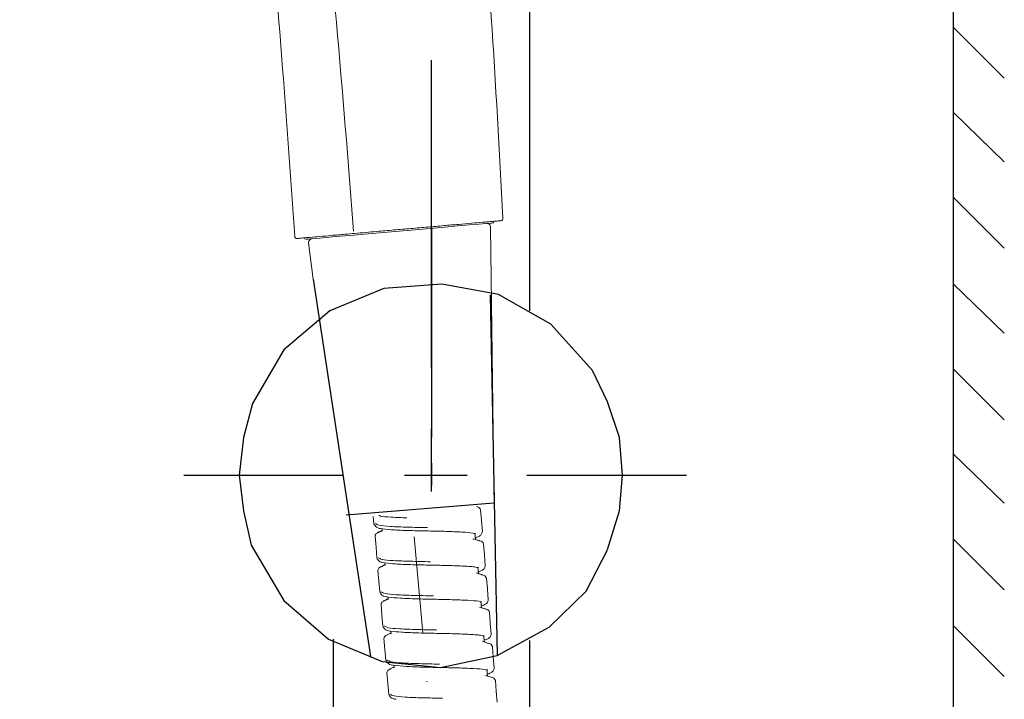
# Model space of a CAD drawing. Units: millimetres. Extents: x -1078 to 2080, y 117 to 1610.
# Drawn here: x -176 to -46, y 852 to 941 of the extents above; entities that cross this region are included whole.
import ezdxf

# ---------------------------------------------------------------- set-up
doc = ezdxf.new("R2010")
doc.units = ezdxf.units.MM
doc.linetypes.add('DASHDOTX2', pattern=[50.8, 25.4, -12.7, 0, -12.7])
doc.layers.add('P', color=7, linetype='Continuous')
doc.layers.add('PDF_图层 1', color=7, linetype='Continuous', true_color=0x231f20)

msp = doc.modelspace()

# ---------------------------------------------------------------- linework, layer by layer
for p, q in [((-137.21, 906.81), (-129.65, 857.17)), ((-113.94, 904.73), (-113.02, 857.31)), ((-132.86, 875.81), (-113.43, 877.41))]:
    msp.add_line(p, q)
at = {"layer": 'P'}
for p, q in [((-53.01, 231.08), (-53.01, 1539.14)), ((-108.7, 902.62), (-108.7, 1139.94)), ((-46.34, 933.22), (-53.01, 939.88)), ((-46.34, 933.22), (-53.01, 939.88)), ((-121.64, 895.17), (-121.64, 935.57)), ((-46.34, 922.24), (-53.01, 928.71)), ((-46.34, 922.24), (-53.01, 928.71)), ((-46.34, 910.86), (-53.01, 917.53)), ((-46.34, 910.86), (-53.01, 917.53)), ((-121.64, 913.61), (-121.64, 885.96)), ((-127.93, 905.57), (-134.99, 902.62)), ((-120.28, 906.15), (-127.93, 905.57)), ((-112.82, 904.78), (-120.28, 906.15)), ((-46.34, 899.68), (-53.01, 906.15)), ((-46.34, 899.68), (-53.01, 906.15)), ((-105.96, 900.86), (-112.82, 904.78)), ((-134.99, 902.62), (-141.06, 897.52)), ((-100.46, 894.77), (-105.96, 900.86)), ((-141.06, 897.52), (-145.18, 890.46)), ((-98.51, 890.66), (-100.46, 894.77)), ((-46.34, 888.3), (-53.01, 894.97)), ((-46.34, 888.3), (-53.01, 894.97)), ((-96.94, 885.96), (-98.51, 890.66)), ((-145.18, 890.46), (-146.36, 885.96)), ((-121.64, 878.9), (-121.64, 887.12)), ((-146.36, 885.96), (-146.95, 881.05)), ((-96.54, 881.05), (-96.94, 885.96)), ((-46.34, 877.33), (-53.01, 883.8)), ((-46.34, 877.33), (-53.01, 883.8)), ((-121.64, 882.62), (-121.64, 879.67)), ((-154.2, 881.05), (-133.22, 881.05)), ((-146.95, 881.05), (-146.36, 876.34)), ((-125.18, 881.05), (-116.94, 881.05)), ((-109.09, 881.05), (-88.11, 881.05)), ((-96.94, 876.34), (-96.54, 881.05)), ((-96.54, 881.05), (-96.54, 881.05)), ((-146.36, 876.34), (-145.37, 871.84)), ((-98.51, 871.25), (-96.94, 876.34)), ((-46.34, 865.94), (-53.01, 872.61)), ((-46.34, 865.94), (-53.01, 872.61)), ((-145.37, 871.84), (-141.06, 864.57)), ((-101.3, 865.8), (-98.52, 871.2)), ((-106.16, 861.05), (-101.3, 865.8)), ((-141.06, 864.57), (-135.18, 859.47)), ((-113.02, 857.31), (-106.16, 861.05)), ((-46.34, 854.57), (-53.01, 861.24)), ((-46.34, 854.57), (-53.01, 861.24)), ((-135.18, 859.47), (-128.12, 856.54)), ((-134.59, 859.47), (-134.59, 747.68)), ((-108.7, 747.88), (-108.7, 859.28)), ((-120.47, 855.75), (-113.02, 857.31)), ((-128.12, 856.54), (-120.47, 855.75))]:
    msp.add_line(p, q, dxfattribs=at)
at = {"layer": 'PDF_图层 1', "color": 0, "lineweight": 9}
for points in [[(-112.48, 914.49, 0.401312), (-112.25, 914.8, 0.002864), (-113.78, 941.28, 0.00464), (-115.78, 967.69, 0.004742), (-118.26, 994.2, 0.002851), (-121.21, 1020.72, 0.008949), (-123.32, 1034.86, 0.015596), (-126.25, 1048.85, 0.014212), (-129.97, 1062.66, 0.013439), (-134.46, 1076.23, 0.018028), (-139.73, 1089.5, 0.012369), (-146.08, 1102.63, -0.001837), (-148.04, 1106.1, 0.004549), (-150.64, 1110.68, 0.01769), (-155.51, 1118.3, 0.014976), (-160.62, 1125.31, 0.019332), (-165.64, 1131.28, 0.022294), (-170.72, 1136.37, 0.037846), (-175.79, 1140.43)], [(-139.63, 912.42, 0.001162), (-141.03, 931.95, 0.002132), (-142.6, 951.74, 0.000901), (-143.71, 964.61, 0.00101), (-144.95, 978.12, 0.001572), (-146.34, 992.41, 0.000766), (-147.8, 1006.51, -0.329646), (-147.51, 1007.02)], [(-131.9, 913.09, 0.003277), (-134.14, 940.53, 0.003619), (-136.92, 968.42, 0.002825), (-139.62, 991.48, 0.001949), (-140.89, 1001.38, -0.001383), (-141.22, 1003.9)], [(-113.62, 914.19, 0.416719), (-113.44, 914.41, -0.001688), (-114.4, 914.32, -0.001407), (-114.92, 914.28, 0.000682), (-116.35, 914.15, 0.004418), (-118.09, 914, 0.001625), (-120.03, 913.83, 0.000906), (-122.11, 913.64, 0.001942), (-124.35, 913.45, -0.000212), (-126.59, 913.26, -0.001792), (-128.86, 913.06, -0.000924), (-131.75, 912.81, -0.001261), (-132.99, 912.7, -0.001609), (-134.8, 912.54, -0.001404), (-136.36, 912.4, 0.005724), (-137.62, 912.29, 0.004663), (-138.55, 912.21)], [(-113.39, 876.73), (-113.87, 913.65, 0.418505), (-114.39, 914.12), (-114.41, 914.12)], [(-117.67, 873.55, 0.005094), (-119.7, 873.64, -0.000793), (-122.06, 873.69, -0.000337), (-124.43, 873.74, -0.007769), (-126.5, 873.83, -0.017017), (-128.15, 873.99), (-128.13, 873.72, -0.030007), (-128.28, 873.69)], [(-127.05, 874.28, 0.007829), (-124.83, 874.19, 0.000314), (-122.2, 874.13), (-122.17, 874.13)], [(-128.14, 869.04), (-128.22, 868.99, -0.012268), (-127.89, 869.2)], [(-126.36, 869.36, -0.023005), (-127.76, 869.5), (-127.74, 869.24)], [(-126.66, 869.8, 0.007724), (-124.44, 869.71, 0.00029), (-121.81, 869.65), (-121.78, 869.65)], [(-124.37, 869.27, 0.002912), (-122.05, 869.21, -0.000238), (-119.69, 869.16, -0.008442), (-117.6, 869.08, -0.009363), (-116.72, 869.03)], [(-116.9, 864.58, 0.005137), (-118.94, 864.66, -0.000793), (-121.29, 864.72, -0.002721), (-123.67, 864.77, -0.007787), (-125.73, 864.86, -0.016972), (-127.37, 865.01), (-127.34, 864.75, -0.030007), (-127.5, 864.72, 0.006322), (-127.74, 864.55), (-127.82, 864.5)], [(-126.27, 865.31, 0.007776), (-124.05, 865.22, 0.000314), (-121.42, 865.16), (-121.39, 865.16)], [(-125.59, 860.39, -0.023204), (-126.98, 860.53), (-126.95, 860.27)], [(-125.87, 860.82, 0.006448), (-123.65, 860.74, 0.000338), (-121.02, 860.68), (-120.99, 860.68)], [(-123.6, 860.3, 0.005349), (-121.28, 860.24, 0.002172), (-118.93, 860.19, -0.008526), (-116.83, 860.11, -0.009121), (-115.95, 860.06)], [(-114.26, 858.95), (-114.18, 858.92, -0.00657), (-114.54, 859.08, -0.001887), (-114.93, 859.19)], [(-116.13, 855.61, 0.00632), (-118.17, 855.69, 0.000393), (-120.53, 855.75, -0.002695), (-122.9, 855.8, -0.007806), (-124.96, 855.89, -0.016866), (-126.58, 856.04), (-126.56, 855.77)], [(-125.48, 856.34, 0.006348), (-123.26, 856.25, 0.00029), (-120.63, 856.19), (-120.6, 856.19)], [(-113.79, 854.43), (-113.75, 854.47), (-114.14, 854.58, 0.011013), (-114.54, 854.7)], [(-125.09, 851.85, 0.009154), (-122.87, 851.76, 0.002402), (-120.24, 851.71), (-120.21, 851.71)]]:
    msp.add_lwpolyline(points, format="xyb", dxfattribs=at)
for points in [[(-113.9, 914.16), (-114.51, 914.11), (-115.44, 914.03), (-116.68, 913.92), (-118.18, 913.79), (-119.91, 913.64), (-121.8, 913.47), (-123.81, 913.3), (-125.88, 913.11)], [(-125.88, 913.11), (-127.96, 912.94), (-129.97, 912.75), (-131.87, 912.59), (-133.59, 912.44), (-135.09, 912.31), (-136.32, 912.2), (-137.26, 912.12), (-137.87, 912.07), (-138.13, 912.05)], [(-138.17, 912.04), (-138.14, 912.04)], [(-137.81, 911.55), (-137.21, 906.81)], [(-114.96, 873.63), (-115.09, 875.05), (-115.21, 876.46)], [(-129.3, 875.6), (-129.22, 874.65)], [(-129.07, 872.99), (-128.94, 871.58), (-128.82, 870.16)], [(-128.53, 873.52), (-128.61, 873.47)], [(-116.19, 872.63), (-116.13, 872.6)], [(-115.88, 872.58), (-115.95, 873.39)], [(-115.44, 872.41), (-115.36, 872.38)], [(-114.57, 869.15), (-114.69, 870.56), (-114.82, 871.98)], [(-115.48, 868.09), (-115.56, 868.92)], [(-128.68, 868.51), (-128.55, 867.09), (-128.43, 865.68)], [(-115.05, 867.92), (-114.97, 867.89)], [(-114.18, 864.66), (-114.3, 866.08), (-114.42, 867.49)], [(-128.28, 864.02), (-128.16, 862.6), (-128.04, 861.18)], [(-114.93, 863.56), (-115.32, 863.67)], [(-115.09, 863.61), (-115.16, 864.42)], [(-114.66, 863.44), (-114.57, 863.4)], [(-113.79, 860.17), (-113.91, 861.59), (-114.03, 863.01)], [(-127.35, 860.07), (-127.43, 860.02)], [(-114.7, 859.12), (-114.77, 859.95)], [(-127.89, 859.54), (-127.77, 858.11), (-127.65, 856.7)], [(-113.39, 855.69), (-113.52, 857.11), (-113.64, 858.52)], [(-127.5, 855.04), (-127.38, 853.63), (-127.25, 852.21)], [(-126.96, 855.58), (-127.04, 855.53)], [(-114.3, 854.64), (-114.38, 855.45)], [(-113, 851.2), (-113.13, 852.62), (-113.25, 854.04)]]:
    msp.add_lwpolyline(points, dxfattribs=at)
at = {"layer": 'PDF_图层 1', "color": 251, "linetype": 'DASHDOTX2', "lineweight": 9, "ltscale": 0.5, "true_color": 0x636466}
msp.add_lwpolyline([(-123.91, 872.94), (-114.86, 769.51, 0.008659), (-114.07, 695.42), (-111.22, 394.22, 0.981822), (-89.43, 395.68, -0.003015), (-84.01, 504.09)], format="xyb", dxfattribs=at)
at = {"layer": 'PDF_图层 1', "color": 0, "lineweight": 9}
for centre, radius, start, end in [((-120.57, 989.19), 113.86, 266.792, 267.834), ((-108.1, 894.07), 27.01, 253.6221, 254.4871), ((-114.58, 860.33), 0.862, 298.519, 317.8784)]:
    msp.add_arc(centre, radius, start, end, dxfattribs=at)
for points in [[(-113.62, 914.19), (-113.64, 914.19), (-113.9, 914.16), (-113.9, 914.16)], [(-113.44, 914.41), (-113.45, 914.41), (-113.45, 914.42), (-113.45, 914.43)], [(-112.76, 914.46), (-112.91, 914.45), (-113.11, 914.43), (-113.39, 914.41)], [(-112.52, 914.48), (-112.59, 914.48), (-112.65, 914.48), (-112.76, 914.46)], [(-139.63, 912.42), (-139.62, 912.26), (-139.47, 912.13), (-139.31, 912.14)], [(-139.11, 912.16), (-139.23, 912.15), (-139.27, 912.14), (-139.3, 912.14)], [(-138.55, 912.21), (-138.8, 912.19), (-138.99, 912.17), (-139.11, 912.16)], [(-138.36, 912.25), (-138.37, 912.14), (-138.28, 912.05), (-138.17, 912.04)], [(-137.36, 912.11), (-137.63, 912.09), (-137.84, 911.85), (-137.81, 911.57)], [(-137.81, 911.57), (-137.81, 911.57), (-137.81, 911.56), (-137.81, 911.55)], [(-115.36, 876.72), (-115.44, 876.8), (-115.58, 876.85), (-115.72, 876.91)], [(-115.21, 876.46), (-115.24, 876.56), (-115.27, 876.65), (-115.36, 876.72)], [(-128.59, 875.78), (-128.53, 875.73), (-128.47, 875.7), (-128.34, 875.65)], [(-128.34, 875.65), (-128.09, 875.59), (-127.57, 875.54), (-126.94, 875.5)], [(-129.21, 874.65), (-129.12, 874.47), (-129.03, 874.3), (-128.88, 874.19)], [(-129.01, 874.68), (-128.92, 874.59), (-128.82, 874.5), (-128.51, 874.44)], [(-128.88, 874.19), (-128.69, 874.05), (-128.4, 874), (-128.07, 873.97)], [(-128.51, 874.44), (-128.2, 874.37), (-127.68, 874.32), (-127.05, 874.28)], [(-128.97, 873.28), (-129.04, 873.19), (-129.06, 873.09), (-129.07, 872.99)], [(-128.65, 873.52), (-128.78, 873.44), (-128.9, 873.36), (-128.97, 873.28)], [(-128.28, 873.69), (-128.4, 873.63), (-128.52, 873.57), (-128.65, 873.52)], [(-128.07, 873.71), (-128.14, 873.68), (-128.21, 873.65), (-128.18, 873.63)], [(-117.67, 873.55), (-117.06, 873.52), (-116.57, 873.49), (-116.2, 873.42)], [(-116.2, 873.42), (-116.04, 873.38), (-115.9, 873.34), (-115.86, 873.36)], [(-115.72, 872.53), (-115.85, 872.57), (-115.98, 872.61), (-116.11, 872.64)], [(-115.89, 872.8), (-115.74, 872.85), (-115.59, 872.9), (-115.45, 872.98)], [(-115.86, 873.36), (-115.84, 873.36), (-115.85, 873.39), (-115.86, 873.41)], [(-115.32, 872.42), (-115.46, 872.46), (-115.59, 872.49), (-115.72, 872.53)], [(-115.45, 872.98), (-115.31, 873.04), (-115.19, 873.12), (-115.11, 873.22)], [(-115.11, 873.22), (-115.02, 873.35), (-114.99, 873.49), (-114.96, 873.63)], [(-114.96, 872.24), (-115.05, 872.31), (-115.19, 872.37), (-115.33, 872.41)], [(-114.82, 871.98), (-114.85, 872.07), (-114.88, 872.17), (-114.96, 872.24)], [(-128.82, 870.16), (-128.75, 870.01), (-128.68, 869.85), (-128.57, 869.75)], [(-128.62, 870.19), (-128.53, 870.11), (-128.43, 870.02), (-128.12, 869.95)], [(-128.12, 869.95), (-127.81, 869.88), (-127.29, 869.83), (-126.66, 869.8)], [(-128.58, 868.79), (-128.65, 868.7), (-128.66, 868.6), (-128.68, 868.51)], [(-128.26, 869.02), (-128.38, 868.95), (-128.51, 868.87), (-128.58, 868.79)], [(-128.57, 869.75), (-128.4, 869.59), (-128.14, 869.55), (-127.86, 869.51)], [(-127.74, 869.28), (-127.79, 869.25), (-127.84, 869.23), (-127.89, 869.2)], [(-127.68, 869.22), (-127.75, 869.19), (-127.82, 869.16), (-127.79, 869.15)], [(-126.36, 869.36), (-125.79, 869.31), (-125.1, 869.3), (-124.37, 869.27)], [(-116.72, 869.03), (-116.44, 869.01), (-116.2, 869), (-115.99, 868.96)], [(-115.99, 868.96), (-115.76, 868.92), (-115.56, 868.86), (-115.5, 868.88)], [(-115.5, 868.88), (-115.47, 868.88), (-115.48, 868.91), (-115.49, 868.94)], [(-114.96, 868.54), (-114.88, 868.59), (-114.79, 868.65), (-114.73, 868.72)], [(-114.73, 868.72), (-114.63, 868.84), (-114.6, 869), (-114.57, 869.15)], [(-115.5, 868.32), (-115.45, 868.33), (-115.41, 868.34), (-115.37, 868.35)], [(-115.37, 868.35), (-115.17, 868.41), (-115.09, 868.45), (-114.96, 868.54)], [(-114.93, 867.93), (-115.06, 867.97), (-115.19, 868.01), (-115.32, 868.05)], [(-114.57, 867.75), (-114.66, 867.83), (-114.79, 867.88), (-114.93, 867.93)], [(-114.43, 867.49), (-114.46, 867.59), (-114.49, 867.68), (-114.57, 867.75)], [(-128.43, 865.68), (-128.34, 865.5), (-128.25, 865.33), (-128.1, 865.22)], [(-128.23, 865.71), (-128.14, 865.62), (-128.04, 865.53), (-127.73, 865.47)], [(-128.1, 865.22), (-127.91, 865.08), (-127.62, 865.03), (-127.29, 865)], [(-127.73, 865.47), (-127.42, 865.4), (-126.9, 865.35), (-126.27, 865.31)], [(-127.29, 864.74), (-127.36, 864.71), (-127.43, 864.68), (-127.4, 864.66)], [(-128.19, 864.3), (-128.26, 864.21), (-128.27, 864.12), (-128.28, 864.02)], [(-127.86, 864.54), (-127.99, 864.46), (-128.11, 864.39), (-128.19, 864.3)], [(-116.9, 864.58), (-116.29, 864.55), (-115.79, 864.52), (-115.42, 864.45)], [(-115.42, 864.45), (-115.26, 864.41), (-115.12, 864.37), (-115.08, 864.38)], [(-115.11, 863.82), (-114.96, 863.88), (-114.8, 863.93), (-114.66, 864.01)], [(-115.08, 864.38), (-115.06, 864.39), (-115.07, 864.42), (-115.08, 864.44)], [(-114.54, 863.45), (-114.67, 863.48), (-114.8, 863.52), (-114.93, 863.56)], [(-114.66, 864.01), (-114.53, 864.07), (-114.41, 864.15), (-114.33, 864.25)], [(-114.18, 863.27), (-114.27, 863.34), (-114.4, 863.4), (-114.54, 863.44)], [(-114.33, 864.25), (-114.23, 864.38), (-114.21, 864.52), (-114.18, 864.66)], [(-114.03, 863.01), (-114.06, 863.1), (-114.09, 863.19), (-114.18, 863.27)], [(-128.04, 861.18), (-127.97, 861.04), (-127.89, 860.89), (-127.79, 860.78)], [(-127.84, 861.21), (-127.74, 861.13), (-127.65, 861.05), (-127.34, 860.98)], [(-127.34, 860.98), (-127.03, 860.91), (-126.51, 860.86), (-125.87, 860.82)], [(-127.79, 859.81), (-127.86, 859.72), (-127.88, 859.63), (-127.89, 859.53)], [(-127.79, 860.78), (-127.62, 860.63), (-127.37, 860.58), (-127.09, 860.54)], [(-127.47, 860.05), (-127.6, 859.98), (-127.72, 859.9), (-127.79, 859.81)], [(-127.1, 860.23), (-127.23, 860.18), (-127.35, 860.11), (-127.47, 860.06)], [(-126.96, 860.31), (-127.01, 860.28), (-127.05, 860.26), (-127.1, 860.23)], [(-126.9, 860.25), (-126.97, 860.22), (-127.03, 860.19), (-127.01, 860.18)], [(-125.59, 860.39), (-125.02, 860.34), (-124.34, 860.33), (-123.6, 860.3)], [(-115.95, 860.06), (-115.67, 860.04), (-115.43, 860.02), (-115.21, 859.99)], [(-115.21, 859.99), (-114.98, 859.95), (-114.78, 859.89), (-114.72, 859.91)], [(-114.72, 859.91), (-114.69, 859.91), (-114.7, 859.94), (-114.71, 859.97)], [(-114.57, 859.38), (-114.37, 859.44), (-114.29, 859.49), (-114.17, 859.57)], [(-113.94, 859.75), (-113.84, 859.87), (-113.81, 860.03), (-113.79, 860.18)], [(-114.72, 859.35), (-114.67, 859.36), (-114.62, 859.38), (-114.57, 859.38)], [(-113.79, 858.78), (-113.87, 858.85), (-114.01, 858.91), (-114.14, 858.96)], [(-113.64, 858.52), (-113.67, 858.61), (-113.7, 858.71), (-113.79, 858.78)], [(-127.65, 856.7), (-127.56, 856.53), (-127.46, 856.36), (-127.31, 856.25)], [(-127.45, 856.73), (-127.35, 856.65), (-127.25, 856.56), (-126.95, 856.5)], [(-127.31, 856.25), (-127.12, 856.11), (-126.84, 856.06), (-126.52, 856.03)], [(-126.71, 855.75), (-126.83, 855.69), (-126.96, 855.63), (-127.08, 855.57)], [(-126.95, 856.5), (-126.64, 856.43), (-126.12, 856.38), (-125.48, 856.34)], [(-126.56, 855.82), (-126.61, 855.79), (-126.66, 855.77), (-126.71, 855.75)], [(-126.5, 855.77), (-126.58, 855.74), (-126.64, 855.71), (-126.62, 855.69)], [(-113.54, 855.28), (-113.45, 855.4), (-113.42, 855.55), (-113.39, 855.69)], [(-127.4, 855.33), (-127.47, 855.24), (-127.48, 855.15), (-127.5, 855.05)], [(-127.08, 855.57), (-127.2, 855.49), (-127.33, 855.42), (-127.4, 855.33)], [(-116.13, 855.61), (-115.52, 855.58), (-115.02, 855.55), (-114.65, 855.48)], [(-114.65, 855.48), (-114.48, 855.44), (-114.33, 855.4), (-114.3, 855.41)], [(-114.33, 854.85), (-114.17, 854.91), (-114.02, 854.95), (-113.87, 855.04)], [(-114.3, 855.41), (-114.27, 855.42), (-114.28, 855.45), (-114.29, 855.47)], [(-113.87, 855.04), (-113.75, 855.1), (-113.62, 855.18), (-113.54, 855.28)], [(-113.4, 854.29), (-113.48, 854.37), (-113.62, 854.43), (-113.75, 854.47)], [(-113.25, 854.04), (-113.28, 854.12), (-113.31, 854.22), (-113.4, 854.29)], [(-127.25, 852.21), (-127.18, 852.07), (-127.11, 851.91), (-127.01, 851.81)], [(-127.05, 852.24), (-126.96, 852.16), (-126.86, 852.08), (-126.55, 852.01)], [(-127.01, 851.81), (-126.84, 851.66), (-126.59, 851.61), (-126.31, 851.57)], [(-126.55, 852.01), (-126.24, 851.94), (-125.72, 851.89), (-125.09, 851.85)]]:
    msp.add_open_spline(points, degree=3, dxfattribs=at)

doc.saveas('drawing.dxf')
